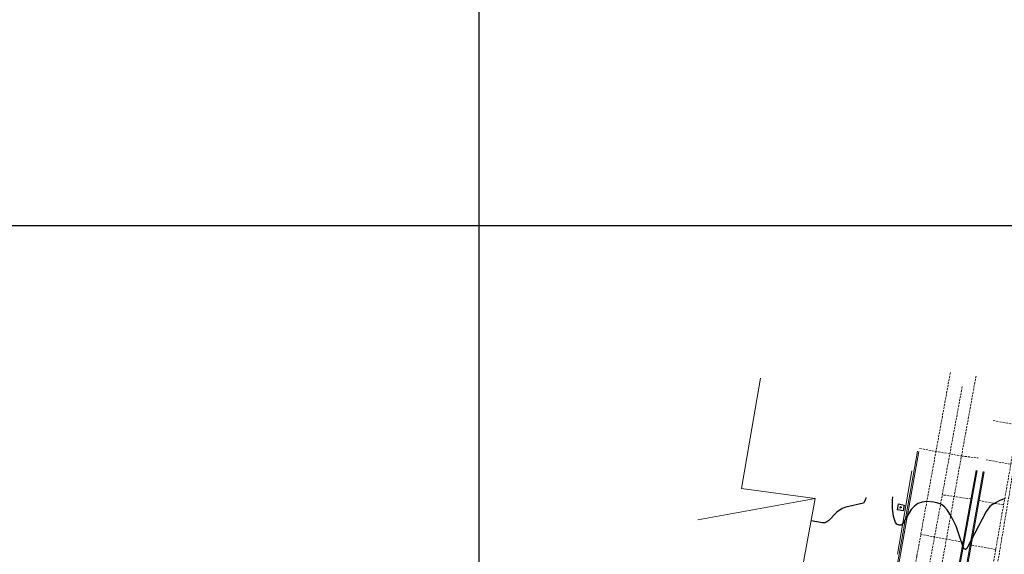
# Model space of a CAD drawing. Units: metres. Extents: x 359081 to 360682, y 6307329 to 6309229.
# Drawn here: x 359427 to 359544, y 6308790 to 6308854 of the extents above; entities that cross this region are included whole.
import ezdxf

# ---------------------------------------------------------------- set-up
doc = ezdxf.new("R2010")
doc.units = ezdxf.units.M
doc.header["$MEASUREMENT"] = 0
doc.linetypes.add('DASHED2', pattern=[0.375, 0.25, -0.125])
for name, color, linetype in [('CURVA SECUNDARIA', 9, 'Continuous'), ('GRILLA', 7, 'Continuous'), ('SINGULARIDADES', 52, 'Continuous')]:
    doc.layers.add(name, color=color, linetype=linetype)
for name, color, linetype, lineweight in [('geo_predio', 8, 'Continuous', 0), ('geo_solera', 30, 'Continuous', 0), ('Juntas', 252, 'DASHED2', 0)]:
    doc.layers.add(name, color=color, linetype=linetype, lineweight=lineweight)

# ---------------------------------------------------------------- blocks, each defined once
blk = doc.blocks.new('CIN_NEW')
at = {"layer": 'SINGULARIDADES'}
blk.add_lwpolyline([(-0.3423414143238688, 0.3432918658078705), (0.3414041195288746, 0.3432918658078705), (0.3414041195288746, -0.340453668045086), (-0.3423414143238688, -0.340453668045086)], close=True, dxfattribs=at)
for points in [[(-0.06707740326589828, 0.1011314168736135), (0.06476234177819151, -0.0976410395333005)], [(-0.06482797572368781, -0.09931950949567181), (0.06619862475929494, 0.1014194083184066)]]:
    blk.add_lwpolyline(points, dxfattribs=at)

msp = doc.modelspace()

# ---------------------------------------------------------------- linework, layer by layer
at = {"layer": 'CURVA SECUNDARIA', "elevation": 837, "flags": 128}
msp.add_lwpolyline([(359527.2394805217, 6308797.066556197), (359527.2299988163, 6308796.991096723), (359527.1359196744, 6308796.678376024), (359526.960037187, 6308796.399856036), (359524.8625656069, 6308795.902990859), (359524.4494941388, 6308795.764560125), (359523.7969368903, 6308795.328651721), (359522.8643129191, 6308794.354759343), (359522.6418924513, 6308794.167638481), (359522.3941205979, 6308794.05330095), (359522.1212662518, 6308794.049497211), (359520.7800759034, 6308794.314762386)], dxfattribs=at)
at = {"layer": 'CURVA SECUNDARIA', "elevation": 837}
msp.add_lwpolyline([(359543.691767944, 6308796.923307418), (359543.0752480136, 6308796.686979007), (359542.1889718789, 6308796.214229623), (359541.8900029347, 6308796.002594525), (359541.45902489, 6308795.402707002), (359539.189360122, 6308791.029384665), (359539.0331620366, 6308790.920824585), (359538.8747592344, 6308790.998642641), (359538.7029697099, 6308791.322199157), (359537.8938511676, 6308793.679904998), (359537.5655317089, 6308794.395684034), (359537.1811721324, 6308795.081256406), (359536.8449820932, 6308795.595399184), (359536.5249540907, 6308795.94992997), (359536.1631975838, 6308796.23297039), (359535.7388483202, 6308796.408775257), (359535.2727705521, 6308796.513089757), (359534.4512736149, 6308796.579968655), (359533.8956211261, 6308796.526226257), (359533.3950607668, 6308796.366623117), (359532.9771386017, 6308796.048228866), (359532.6143085661, 6308795.623973873), (359531.5397095848, 6308793.882744206), (359531.4304742062, 6308793.807156429), (359531.1595387224, 6308793.772040877), (359530.9056881791, 6308793.890555079), (359530.7488977207, 6308794.122724127), (359530.5260101126, 6308794.829594607), (359530.3813253305, 6308795.785459032), (359530.3962743543, 6308796.758626325), (359530.4330143823, 6308797.133292016)], dxfattribs=at)
at = {"layer": 'geo_predio'}
for points in [[(359462.5349576382, 6308767.228773765), (359485.8432345559, 6308771.560914277), (359486.8567566989, 6308766.82506654), (359487.2613411357, 6308764.688413282), (359504.7001348234, 6308767.987268235), (359503.6750335309, 6308773.037920281), (359517.3962119992, 6308775.956422987), (359521.2642792994, 6308796.941691402), (359512.5641978696, 6308798.104384292), (359514.7890591277, 6308811.163723079)], [(359521.2642792994, 6308796.941691402), (359507.4065026352, 6308794.428210807)]]:
    msp.add_lwpolyline(points, dxfattribs=at)
at = {"layer": 'geo_solera'}
for points in [[(359498.8318789057, 6308764.809069967), (359499.9222682086, 6308763.354740726), (359501.4363277074, 6308762.03775491), (359503.1297107283, 6308761.020753406), (359504.2610178838, 6308760.679407835), (359506.0341368762, 6308760.6952046), (359513.0622642783, 6308761.981402246), (359520.2475580209, 6308763.298678159), (359523.5573582652, 6308764.372254384), (359525.4906848599, 6308765.341273776), (359526.7172821757, 6308766.691084122), (359527.3028024513, 6308768.241411961), (359528.5714153713, 6308774.845842528), (359533.4837782019, 6308802.504671979)], [(359498.9587552067, 6308764.831306458), (359500.0068457478, 6308763.433394063), (359501.5041003141, 6308762.131025809), (359503.1765811374, 6308761.126577617), (359504.2774667043, 6308760.794411052), (359506.0232068652, 6308760.809963897), (359513.0415888933, 6308762.094378071), (359520.2193613249, 6308763.410275111), (359523.5136598903, 6308764.478823167), (359525.4194145688, 6308765.434023001), (359526.5538586637, 6308766.713387883), (359527.1705834672, 6308768.266809261), (359528.4390185912, 6308774.870314219), (359533.3512166021, 6308802.528215661)], [(359532.6855838151, 6308800.191985484), (359530.9662262568, 6308790.361652629)], [(359540.2639778323, 6308800.266553955), (359536.1853765271, 6308777.827185504), (359534.7611212437, 6308770.06392733), (359535.942672282, 6308770.290660129), (359541.2097533854, 6308800.101271923)], [(359540.3790768544, 6308800.245633446), (359538.3753093155, 6308789.221442863), (359536.2692394106, 6308777.636003763), (359534.9070496922, 6308770.211049411), (359535.8414915349, 6308770.390363387), (359538.432298593, 6308785.053806369), (359541.0945528643, 6308800.121626101)]]:
    msp.add_lwpolyline(points, dxfattribs=at)
at = {"layer": 'GRILLA', "color": 8}
for p, q in [((359481.5487921704, 6307329.181621448), (359481.5487921704, 6309229.181621448)), ((359081.5487921704, 6308829.181621448), (360681.5487921704, 6308829.181621448))]:
    msp.add_line(p, q, dxfattribs=at)
at = {"layer": 'Juntas'}
for points in [[(359527.321892959, 6308756.246399514), (359527.7324259882, 6308758.577658239), (359529.2865957449, 6308767.403188822), (359530.9640694394, 6308776.175493168), (359533.2741826395, 6308790.180855488), (359537.249531977, 6308811.945015847)], [(359540.2549916134, 6308811.408039499), (359533.7729685892, 6308775.692140861)], [(359538.6298440254, 6308810.174984911), (359531.5616842125, 6308771.799166765)], [(359537.1543063315, 6308749.177715942), (359536.6891573569, 6308753.231517169), (359536.4572556484, 6308755.364014816), (359538.6577372159, 6308768.560839575), (359539.142334824, 6308771.430544456), (359545.9812399883, 6308810.130749055)], [(359545.7488318988, 6308806.778053083), (359540.006252715, 6308772.612378528)], [(359542.2776337254, 6308806.145258266), (359545.1861174896, 6308805.63128567)], [(359533.5894474305, 6308802.859022795), (359538.5403700658, 6308801.960487529), (359540.5301136898, 6308801.730761931)], [(359541.4581159477, 6308801.5069537), (359544.3664639176, 6308800.993005101)], [(359539.6497132519, 6308796.887035288), (359536.272374413, 6308797.375355654)], [(359540.6078843196, 6308796.694814965), (359543.516091406, 6308796.180891262)], [(359538.7220776864, 6308791.783433665), (359533.7333425888, 6308792.694654885)], [(359542.586487987, 6308790.920423154), (359539.6784198678, 6308791.434234502)]]:
    msp.add_lwpolyline(points, dxfattribs=at)

# ---------------------------------------------------------------- block references
at = {"layer": 'SINGULARIDADES', "rotation": 79.93}
msp.add_blockref('CIN_NEW', (359531.3806005903, 6308795.895037708), dxfattribs=at)

doc.saveas('drawing.dxf')
